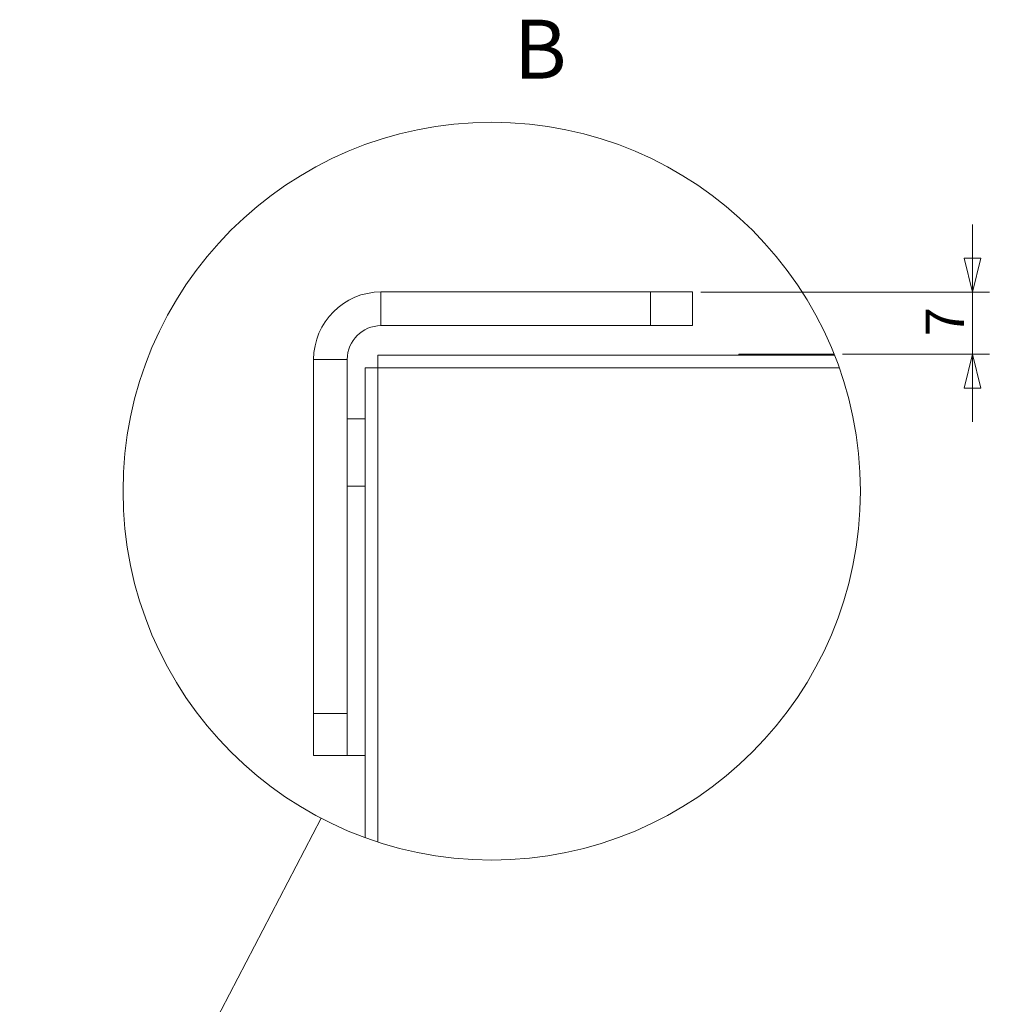
# Model space of a CAD drawing. Units: millimetres. Extents: x 230 to 8066, y 229 to 5805.
# Drawn here: x 6394 to 7546, y 4417 to 5586 of the extents above; entities that cross this region are included whole.
import ezdxf

# ---------------------------------------------------------------- set-up
doc = ezdxf.new("R2010")
doc.units = ezdxf.units.MM
doc.header["$LTSCALE"] = 20
doc.layers.add('AM - Dimension', color=9, linetype='Continuous', lineweight=5, true_color=0x808080)
doc.layers.add('AM - Drawing', color=7, linetype='Continuous', lineweight=5)
doc.layers.add('AM - Tekst', color=7, linetype='Continuous', lineweight=15)
doc.styles.add('Label Text (Drawing)', font='arial.ttf')
doc.styles.add('Libre Frankling 9pkt Light', font='LibreFranklin-Light.ttf')
doc.dimstyles.new('AM salgstegninger', dxfattribs={"dimscale": 20, "dimtxt": 2.28, "dimasz": 2, "dimexe": 1, "dimexo": 0.5, "dimgap": 0.5, "dimtad": 1, "dimdec": 0, "dimrnd": 1e-08, "dimtxsty": 'Libre Frankling 9pkt Light', "dimblk": 'Filled-2', "dimcen": 0.09, "dimdle": 6, "dimclrd": 8, "dimclre": 8, "dimclrt": 7, "dimadec": 0, "dimazin": 2, "dimtfac": 1, "dimtdec": 0, "dimtmove": 0, "dimatfit": 3, "dimldrblk": 'Filled-2', "dimfxl": 1, "dimtolj": 1, "dimlwd": 0, "dimlwe": 0, "dimarcsym": 0})

# ---------------------------------------------------------------- blocks, each defined once
blk = doc.blocks.new('2dTransSymbol1')
at = {"layer": 'AM - Drawing'}
blk.add_line((319.712, 197.599), (337.616, 231.907), dxfattribs=at)
blk.add_circle((347.749, 251.322), 21.9, dxfattribs=at)
blk = doc.blocks.new('Filled-2')
at = {"color": 0}
for p, q in [((0, 0), (-1, 0.25)), ((-1, 0.25), (-1, -0.25)), ((-1, 0), (0, 0)), ((-1, -0.25), (0, 0))]:
    blk.add_line(p, q, dxfattribs=at)
at = {"color": 0, "flags": 128}
blk.add_lwpolyline([(-1, -0.25), (0, 0), (-1, 0.25), (-1, -0.25)], dxfattribs=at)
at = {"color": 0}
blk.add_solid([(-1, -0.25), (0, 0), (-1, 0.25), (-1, -0.25)], dxfattribs=at)
blk = doc.blocks.new('*D47')
at = {"layer": 'AM - Dimension', "color": 8, "lineweight": 0, "transparency": 16777216}
for p, q in [((7526.2, 5302.9), (7526.2, 5342.9)), ((7203.5, 5262.9), (7546.2, 5262.9)), ((7526.2, 5262.9), (7526.2, 5188.9)), ((7371.7, 5188.9), (7546.2, 5188.9)), ((7526.2, 5148.9), (7526.2, 5108.9))]:
    blk.add_line(p, q, dxfattribs=at)
at = {"layer": 'Defpoints', "color": 0, "transparency": 16777216}
for p in [(7193.5, 5262.9), (7361.7, 5188.9), (7526.2, 5188.9)]:
    blk.add_point(p, dxfattribs=at)
at = {"layer": 'AM - Dimension', "color": 8, "lineweight": 0, "transparency": 16777216, "xscale": 40, "yscale": 40, "zscale": 40}
for p, rotation in [((7526.2, 5262.9), 270), ((7526.2, 5188.9), 90)]:
    blk.add_blockref('Filled-2', p, dxfattribs=dict(at, rotation=rotation))
at = {"layer": 'AM - Dimension', "color": 7, "lineweight": 5, "transparency": 16777216, "insert": (7493.4, 5210.5), "char_height": 45.6, "attachment_point": 4, "rotation": 90, "style": 'Libre Frankling 9pkt Light'}
blk.add_mtext('\\A1;7', dxfattribs=at)

msp = doc.modelspace()

# ---------------------------------------------------------------- linework, layer by layer
at = {"layer": 'AM - Drawing'}
for p, q in [((7143.46, 5262.94), (6823.46, 5262.94)), ((6823.46, 5262.94), (6823.46, 5222.94)), ((7143.46, 5262.94), (7193.46, 5262.94)), ((7143.46, 5262.94), (7143.46, 5222.94)), ((7193.46, 5222.94), (7193.46, 5262.94)), ((6823.46, 5222.94), (7143.46, 5222.94)), ((7193.46, 5222.94), (7143.46, 5222.94)), ((6743.46, 5182.94), (6743.46, 4762.44)), ((6783.46, 5182.94), (6743.46, 5182.94)), ((6783.46, 4762.44), (6783.46, 5182.94)), ((6819.68, 5172.94), (6819.68, 5187.94)), ((6819.68, 5187.94), (7362.13, 5187.94)), ((7361.73, 5188.94), (7248.46, 5188.94)), ((7248.46, 5188.94), (7248.46, 5187.94)), ((6804.68, 5172.94), (6804.68, 4615.03)), ((6806.69, 5172.94), (6804.68, 5172.94)), ((6819.68, 5172.94), (6806.69, 5172.94)), ((6819.68, 5172.94), (6819.68, 4609.86)), ((7367.76, 5172.94), (6819.68, 5172.94)), ((6783.46, 5112.44), (6804.68, 5112.44)), ((6783.46, 5032.44), (6804.68, 5032.44)), ((6743.46, 4712.44), (6743.46, 4762.44)), ((6783.46, 4762.44), (6743.46, 4762.44)), ((6783.46, 4762.44), (6783.46, 4712.44)), ((6743.46, 4712.44), (6783.46, 4712.44)), ((6783.46, 4712.44), (6804.68, 4712.44))]:
    msp.add_line(p, q, dxfattribs=at)
for radius in [80, 40]:
    msp.add_arc((6823.46, 5182.94), radius, 90, 180, dxfattribs=at)

# ---------------------------------------------------------------- block references
at = {"xscale": 20, "yscale": 20, "zscale": 20}
msp.add_blockref('2dTransSymbol1', (0, 0), dxfattribs=at)

# ---------------------------------------------------------------- texts
at = {"layer": 'AM - Tekst', "insert": (6981.24, 5494.36), "char_height": 70, "attachment_point": 7, "style": 'Label Text (Drawing)'}
msp.add_mtext('B ', dxfattribs=at)

# ---------------------------------------------------------------- dimensions: what is measured, and where the dimension line sits
at = {"layer": 'AM - Dimension', "color": 8, "lineweight": 5, "true_color": 0x808080}
dim = msp.add_linear_dim(base=(7526.15, 5188.94), p1=(7193.46, 5262.94), p2=(7361.73, 5188.94), angle=90, dimstyle='AM salgstegninger', override={"dimgap": 0.5, "dimdec": 0, "dimlfac": 0.1, "dimtol": 0, "dimlim": 0, "dimtp": 0, "dimtm": 0, "dimtdec": 0, "dimtofl": 1, "dimatfit": 1}, dxfattribs=at)
dim.commit()
dim.dimension.update_dxf_attribs({"geometry": '*D47', "text_midpoint": (7526.15, 5225.94), "dimtype": 160})

doc.saveas('drawing.dxf')
